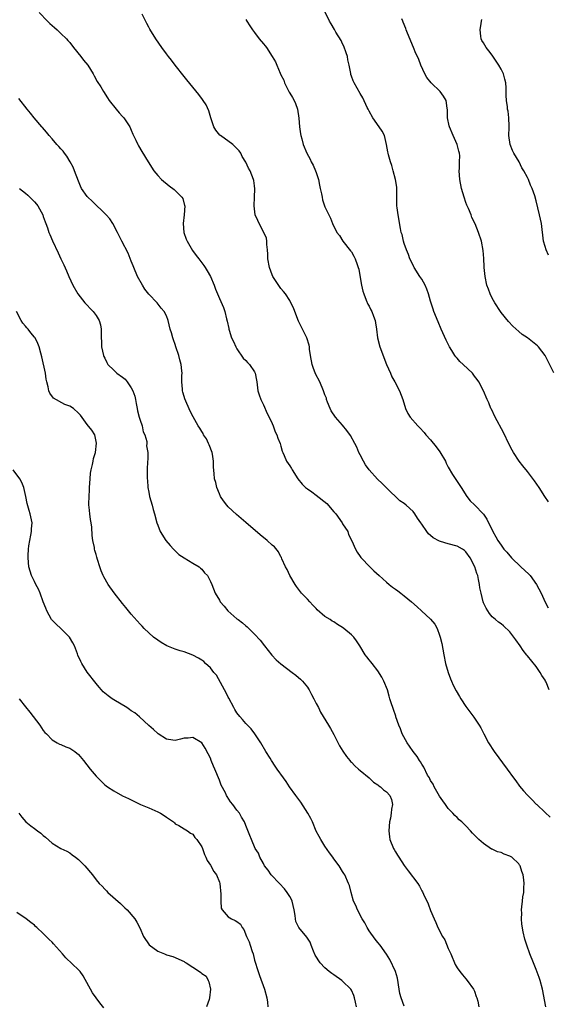
# Model space of a CAD drawing. Units: inches. Extents: x 2628000 to 2631000, y 1488000 to 1491000.
# Drawn here: x 2630548 to 2630668, y 1489486 to 1489709 of the extents above; entities that cross this region are included whole.
import ezdxf

# ---------------------------------------------------------------- set-up
doc = ezdxf.new("R2010")
doc.units = ezdxf.units.IN
doc.header["$MEASUREMENT"] = 0
doc.layers.add('LD26281488_10ft', color=91, linetype='Continuous')

msp = doc.modelspace()

# ---------------------------------------------------------------- linework, layer by layer
at = {"layer": 'LD26281488_10ft'}
for points, elevation in [([(2630552.09, 1489711), (2630553.97, 1489709), (2630554.49, 1489708.49), (2630555, 1489708.03), (2630555.53, 1489707.53), (2630556.15, 1489707), (2630557, 1489706.22), (2630558.25, 1489705), (2630558.61, 1489704.61), (2630559, 1489704.16), (2630559.9, 1489703), (2630561.52, 1489701), (2630562.15, 1489700.15), (2630563.09, 1489699), (2630564.34, 1489697), (2630564.56, 1489696.56), (2630565.28, 1489695.28), (2630566.05, 1489694.05), (2630566.67, 1489693), (2630567.62, 1489691.62), (2630568, 1489691), (2630569.54, 1489689), (2630570.22, 1489688.21), (2630571, 1489687.33), (2630571.27, 1489687), (2630572.63, 1489685), (2630573, 1489684.2), (2630573.35, 1489683.35), (2630574.02, 1489681.98), (2630574.46, 1489681), (2630574.65, 1489680.65), (2630575.37, 1489679.37), (2630576.81, 1489677), (2630578.12, 1489675), (2630579, 1489673.95), (2630579.84, 1489673), (2630581.6, 1489671.6), (2630582.76, 1489670.76), (2630583, 1489670.55), (2630584.51, 1489669), (2630584.68, 1489668.68), (2630585.12, 1489667.12), (2630585.14, 1489667), (2630584.98, 1489664.98), (2630584.77, 1489663), (2630584.95, 1489661), (2630585.48, 1489659.48), (2630585.69, 1489659), (2630586.91, 1489656.91), (2630587.73, 1489655.73), (2630588.31, 1489655), (2630589.45, 1489653.45), (2630589.81, 1489653), (2630590.23, 1489652.23), (2630591.01, 1489650.99), (2630591.86, 1489649), (2630592.1, 1489648.1), (2630592.59, 1489647), (2630593, 1489645.99), (2630593.95, 1489643.95), (2630594.26, 1489643), (2630594.62, 1489641.38), (2630594.81, 1489640.81), (2630595.15, 1489639.15), (2630595.17, 1489639), (2630595.23, 1489638.77), (2630595.8, 1489637), (2630596.21, 1489636.21), (2630596.73, 1489635), (2630597, 1489634.55), (2630598.44, 1489632.44), (2630599, 1489631.87), (2630599.4, 1489631.4), (2630599.83, 1489631), (2630601, 1489629.31), (2630601.16, 1489629), (2630601.45, 1489627.45), (2630601.5, 1489627), (2630601.78, 1489625), (2630602.06, 1489624.06), (2630602.46, 1489623), (2630603, 1489621.84), (2630603.85, 1489619.85), (2630604.33, 1489619), (2630605, 1489617.59), (2630605.26, 1489617), (2630605.67, 1489615.67), (2630606.07, 1489615), (2630606.26, 1489614.26), (2630606.82, 1489613), (2630607, 1489612.41), (2630607.28, 1489611.28), (2630607.39, 1489611), (2630607.73, 1489610.27), (2630608.28, 1489609), (2630609, 1489607.94), (2630609.36, 1489607.36), (2630609.57, 1489607), (2630610.86, 1489605), (2630611.81, 1489603.81), (2630612.58, 1489603), (2630613, 1489602.69), (2630613.99, 1489602.01), (2630615, 1489601.29), (2630617.39, 1489599.39), (2630619, 1489597.51), (2630619.46, 1489597), (2630620.9, 1489595), (2630621, 1489594.8), (2630622.16, 1489593), (2630622.37, 1489592.37), (2630623.13, 1489590.87), (2630623.94, 1489589), (2630624.3, 1489588.3), (2630625, 1489587.36), (2630625.14, 1489587.14), (2630625.25, 1489587), (2630627.21, 1489585), (2630628.12, 1489584.12), (2630629.32, 1489583), (2630631, 1489581.49), (2630631.57, 1489581), (2630632.37, 1489580.37), (2630633, 1489579.91), (2630633.55, 1489579.55), (2630634.23, 1489579), (2630635, 1489578.43), (2630636.64, 1489577), (2630637.93, 1489575.93), (2630638.92, 1489575), (2630641, 1489573.11), (2630641.95, 1489571.95), (2630642.45, 1489571), (2630643, 1489569.47), (2630643.18, 1489569), (2630643.54, 1489567.54), (2630643.74, 1489566.26), (2630643.97, 1489565), (2630644.4, 1489563), (2630644.98, 1489560.98), (2630645.52, 1489559.52), (2630645.76, 1489559), (2630646.12, 1489558.12), (2630646.81, 1489556.81), (2630647.55, 1489555.55), (2630647.88, 1489555), (2630649, 1489553.25), (2630650.8, 1489550.8), (2630651.99, 1489549), (2630652.37, 1489548.37), (2630653.05, 1489547), (2630654.12, 1489545), (2630655.46, 1489543), (2630658.4, 1489539), (2630659.84, 1489537), (2630660.32, 1489536.32), (2630661.18, 1489535.18), (2630662.09, 1489534.09), (2630663, 1489533.06), (2630664.06, 1489532.06), (2630665, 1489531.08), (2630665.1, 1489531), (2630667, 1489529.16), (2630668.13, 1489528.13)], 8520), ([(2630667.94, 1489557), (2630667.22, 1489558.78), (2630667.12, 1489559), (2630667, 1489559.2), (2630666.29, 1489560.29), (2630665.92, 1489561), (2630665, 1489562.31), (2630663, 1489564.76), (2630662.88, 1489564.88), (2630662.01, 1489566.01), (2630661.31, 1489567), (2630660.39, 1489568.39), (2630659, 1489570.24), (2630657.55, 1489571.55), (2630657, 1489572), (2630656.41, 1489572.41), (2630655.71, 1489573), (2630655, 1489573.64), (2630654.37, 1489574.37), (2630653.59, 1489575.59), (2630653, 1489576.83), (2630652.93, 1489577), (2630652.45, 1489579), (2630652.21, 1489580.21), (2630652.11, 1489581), (2630651.9, 1489582.1), (2630651.69, 1489583), (2630651.5, 1489583.5), (2630651.04, 1489585), (2630649.98, 1489587), (2630649, 1489588.37), (2630648.67, 1489588.67), (2630648.26, 1489589), (2630647, 1489589.71), (2630645, 1489590.2), (2630643.25, 1489590.75), (2630643, 1489590.8), (2630641.59, 1489591.59), (2630641, 1489592.15), (2630640.52, 1489592.52), (2630640.13, 1489593), (2630639, 1489594.66), (2630638.74, 1489595), (2630638.04, 1489596.04), (2630637.44, 1489597), (2630637, 1489597.56), (2630635.43, 1489599), (2630635, 1489599.35), (2630634, 1489600), (2630631, 1489602.91), (2630629.96, 1489603.96), (2630628.93, 1489604.93), (2630627, 1489607), (2630626.2, 1489608.2), (2630625.72, 1489609), (2630625, 1489610.41), (2630624.72, 1489611), (2630624.21, 1489612.21), (2630623.81, 1489613), (2630622.83, 1489614.83), (2630621.99, 1489615.99), (2630621, 1489617.21), (2630619.39, 1489619), (2630618.44, 1489620.44), (2630618.14, 1489621), (2630617.58, 1489622.42), (2630617.37, 1489623), (2630617.31, 1489623.31), (2630617, 1489624.05), (2630616.67, 1489625), (2630615.8, 1489627), (2630614.86, 1489628.86), (2630614.31, 1489630.31), (2630614.1, 1489631), (2630613.72, 1489633), (2630613.52, 1489634.48), (2630613.47, 1489635), (2630613.39, 1489635.39), (2630612.9, 1489637), (2630611.6, 1489639.6), (2630611, 1489640.85), (2630610.15, 1489643), (2630609.84, 1489643.84), (2630609.28, 1489645), (2630609, 1489645.5), (2630608.02, 1489647), (2630607.58, 1489647.58), (2630607, 1489648.25), (2630606.69, 1489648.69), (2630605.19, 1489651), (2630605, 1489651.37), (2630604.41, 1489653), (2630604.04, 1489655), (2630604.02, 1489656.02), (2630603.95, 1489657), (2630603.77, 1489658.23), (2630603.77, 1489659), (2630603.68, 1489659.68), (2630603.1, 1489661), (2630602.04, 1489663), (2630601.74, 1489663.74), (2630601.13, 1489665), (2630600.88, 1489667), (2630601, 1489669), (2630601.07, 1489670.93), (2630601, 1489671.57), (2630600.82, 1489672.82), (2630600.78, 1489673), (2630599.98, 1489675), (2630599.63, 1489675.63), (2630599, 1489676.99), (2630598.22, 1489678.22), (2630597.85, 1489679), (2630597.5, 1489679.5), (2630597, 1489680.07), (2630596.04, 1489681), (2630593.27, 1489683), (2630593.13, 1489683.13), (2630592.2, 1489684.2), (2630591.78, 1489685), (2630591.09, 1489687), (2630590.6, 1489688.6), (2630589.98, 1489689.98), (2630589.34, 1489691), (2630589.21, 1489691.21), (2630588.36, 1489692.36), (2630585.65, 1489695.65), (2630585, 1489696.43), (2630582.95, 1489699), (2630582.12, 1489700.12), (2630581.42, 1489701), (2630581, 1489701.59), (2630579.93, 1489703), (2630578.59, 1489705), (2630577.22, 1489707.22), (2630577, 1489707.66), (2630576.5, 1489708.5), (2630575.44, 1489710.56)], 8510), ([(2630599, 1489709.36), (2630599.21, 1489709), (2630599.93, 1489707.93), (2630600.53, 1489707), (2630601, 1489706.41), (2630602.05, 1489705), (2630603, 1489703.85), (2630603.4, 1489703.4), (2630603.68, 1489703), (2630605.01, 1489701.01), (2630605.76, 1489699.76), (2630606.05, 1489699), (2630606.84, 1489697.16), (2630607, 1489696.81), (2630607.62, 1489695.62), (2630607.84, 1489695), (2630608.87, 1489692.87), (2630609, 1489692.64), (2630609.64, 1489691.64), (2630609.99, 1489691), (2630610.29, 1489690.29), (2630610.73, 1489689), (2630611.03, 1489686.97), (2630611.22, 1489685), (2630611.42, 1489683.42), (2630611.52, 1489683), (2630611.72, 1489682.28), (2630612.02, 1489681), (2630612.84, 1489679), (2630613.62, 1489677.62), (2630613.89, 1489677), (2630614.29, 1489676.29), (2630614.86, 1489675), (2630615, 1489674.61), (2630615.51, 1489673), (2630615.74, 1489671.74), (2630615.93, 1489671), (2630616.24, 1489669.76), (2630616.33, 1489669), (2630616.43, 1489668.43), (2630617, 1489666.79), (2630618.22, 1489664.22), (2630618.73, 1489663), (2630619.71, 1489661), (2630620.33, 1489660.33), (2630621.09, 1489659), (2630622.83, 1489656.83), (2630623, 1489656.56), (2630623.58, 1489655.58), (2630623.88, 1489655), (2630624.33, 1489653.67), (2630624.57, 1489653), (2630624.66, 1489652.66), (2630625, 1489650.72), (2630625.27, 1489649), (2630625.61, 1489647.61), (2630625.79, 1489647), (2630626.38, 1489645.62), (2630626.71, 1489644.71), (2630627, 1489644.21), (2630627.38, 1489643.38), (2630627.61, 1489643), (2630628.02, 1489641.98), (2630628.37, 1489641), (2630628.45, 1489640.45), (2630628.71, 1489639), (2630628.95, 1489637), (2630629.47, 1489635), (2630631.01, 1489631.01), (2630631.89, 1489629), (2630632.21, 1489628.21), (2630632.9, 1489627), (2630633.9, 1489625), (2630634.66, 1489623), (2630635.28, 1489621), (2630635.85, 1489619.85), (2630636.35, 1489619), (2630638.08, 1489617), (2630638.55, 1489616.55), (2630639.53, 1489615.53), (2630639.94, 1489615), (2630641, 1489613.82), (2630642.27, 1489612.27), (2630643.11, 1489611.11), (2630644.35, 1489609), (2630644.55, 1489608.55), (2630645, 1489607.67), (2630645.97, 1489605.97), (2630647.9, 1489603), (2630649.24, 1489601), (2630650, 1489600), (2630651, 1489599.06), (2630652.99, 1489596.99), (2630653.8, 1489595.8), (2630655.16, 1489593), (2630655.83, 1489591.83), (2630656.27, 1489591), (2630657, 1489589.9), (2630657.66, 1489589), (2630658.29, 1489588.29), (2630659.4, 1489587), (2630661.49, 1489585), (2630663.31, 1489583.31), (2630663.59, 1489583), (2630665.06, 1489581), (2630666.08, 1489579), (2630667, 1489576.98), (2630667.7, 1489575.7)], 8500), ([(2630667.79, 1489599.79), (2630666.98, 1489600.98), (2630665.66, 1489603), (2630664.57, 1489604.57), (2630663, 1489606.63), (2630661.94, 1489607.94), (2630661.13, 1489609), (2630659.79, 1489611), (2630659.49, 1489611.49), (2630658.82, 1489612.82), (2630657.54, 1489615.54), (2630655.63, 1489619), (2630654.8, 1489620.8), (2630654.7, 1489621), (2630654.23, 1489622.23), (2630653.87, 1489623), (2630653.03, 1489625), (2630651.94, 1489627), (2630651.54, 1489627.54), (2630651, 1489628.35), (2630650.48, 1489629), (2630648.4, 1489631), (2630647.66, 1489631.66), (2630647, 1489632.38), (2630646.72, 1489632.72), (2630646.53, 1489633), (2630645.81, 1489634.19), (2630645.29, 1489635), (2630645.18, 1489635.18), (2630644.52, 1489636.52), (2630643.4, 1489639), (2630642.69, 1489640.69), (2630641.76, 1489643), (2630641.55, 1489643.55), (2630641, 1489645.37), (2630640.55, 1489647), (2630640.12, 1489648.12), (2630639.74, 1489649), (2630639, 1489650.34), (2630638.54, 1489651), (2630637.28, 1489653), (2630637.19, 1489653.19), (2630637, 1489653.55), (2630636.3, 1489655), (2630635.95, 1489655.95), (2630635.52, 1489657), (2630635, 1489658.49), (2630634.84, 1489659), (2630634.51, 1489660.51), (2630634.34, 1489661), (2630634.14, 1489661.86), (2630633.61, 1489665), (2630633.43, 1489666.57), (2630633.36, 1489667), (2630633.34, 1489667.34), (2630633.32, 1489670.68), (2630633.3, 1489671.3), (2630633.03, 1489673), (2630632.5, 1489675), (2630632.21, 1489676.21), (2630631.86, 1489677), (2630631.4, 1489678.61), (2630631.33, 1489679), (2630631.3, 1489679.3), (2630630.99, 1489680.99), (2630630.5, 1489683), (2630629.97, 1489683.97), (2630629.31, 1489685), (2630627.87, 1489687), (2630627, 1489688.58), (2630626.78, 1489689), (2630626.58, 1489689.42), (2630625.61, 1489691.61), (2630625, 1489692.55), (2630623.63, 1489695), (2630623.42, 1489695.42), (2630623, 1489696.51), (2630622.88, 1489696.88), (2630622.86, 1489697.14), (2630622.5, 1489699), (2630622.2, 1489700.2), (2630622.09, 1489701), (2630621.83, 1489701.83), (2630621.3, 1489703.3), (2630621, 1489703.84), (2630620.65, 1489704.65), (2630619.48, 1489706.52), (2630619.15, 1489707.15), (2630618.42, 1489708.42), (2630618.02, 1489709), (2630617.02, 1489711.02)], 8490), ([(2630669, 1489629.11), (2630667.03, 1489633), (2630665.51, 1489635), (2630665.25, 1489635.25), (2630664.15, 1489636.15), (2630663, 1489637), (2630661.83, 1489637.83), (2630661, 1489638.51), (2630659.7, 1489639.7), (2630658.72, 1489640.72), (2630657, 1489642.83), (2630656.87, 1489643), (2630655.59, 1489645), (2630655, 1489646.08), (2630654.54, 1489647), (2630654.13, 1489648.13), (2630653.79, 1489649), (2630653.37, 1489651), (2630653.17, 1489653), (2630653.17, 1489653.17), (2630653.06, 1489655.06), (2630652.92, 1489656.92), (2630652.53, 1489659), (2630651.87, 1489661), (2630651.09, 1489662.91), (2630650.39, 1489664.39), (2630650.18, 1489665), (2630649.6, 1489666.4), (2630649.22, 1489667.22), (2630649, 1489667.83), (2630648.6, 1489669), (2630648.04, 1489671), (2630647.67, 1489673), (2630647.52, 1489675), (2630647.53, 1489675.53), (2630647.59, 1489677), (2630647.6, 1489678.4), (2630647.57, 1489679), (2630647.44, 1489679.44), (2630647.05, 1489681), (2630646.1, 1489683), (2630645.27, 1489685), (2630645.24, 1489685.24), (2630644.86, 1489687), (2630644.85, 1489688.85), (2630644.74, 1489689.26), (2630644.52, 1489691), (2630643.94, 1489691.94), (2630643.13, 1489693), (2630641.09, 1489695), (2630640.17, 1489696.17), (2630639.68, 1489697), (2630638.79, 1489699), (2630638.29, 1489700.29), (2630637.99, 1489701), (2630637.67, 1489701.67), (2630637.12, 1489703), (2630635.74, 1489706.26), (2630635.45, 1489707), (2630635.34, 1489707.34), (2630634.78, 1489708.78), (2630634.66, 1489709), (2630634.46, 1489709.54)], 8480), ([(2630667.81, 1489655.81), (2630667.23, 1489657), (2630667, 1489657.8), (2630666.62, 1489659), (2630666.19, 1489663), (2630665.98, 1489663.98), (2630665.77, 1489665), (2630665, 1489668.15), (2630664.66, 1489669.34), (2630664.07, 1489671), (2630663.7, 1489671.7), (2630663.25, 1489673), (2630663, 1489673.5), (2630662.19, 1489675), (2630661.71, 1489675.71), (2630661.11, 1489677), (2630659.92, 1489679), (2630659.6, 1489679.6), (2630659.09, 1489681), (2630658.8, 1489683), (2630658.85, 1489684.85), (2630658.83, 1489685.17), (2630658.8, 1489687), (2630658.58, 1489688.58), (2630658.5, 1489689), (2630658.43, 1489689.57), (2630658.23, 1489691), (2630658.15, 1489692.15), (2630658.16, 1489693.84), (2630658.08, 1489695), (2630657.85, 1489695.85), (2630657.59, 1489697), (2630657, 1489698.06), (2630656.52, 1489699), (2630655.92, 1489699.92), (2630655, 1489701.28), (2630654.24, 1489702.24), (2630653.59, 1489703), (2630653, 1489704.08), (2630652.64, 1489704.64), (2630652.48, 1489705), (2630652.43, 1489705.57), (2630652.25, 1489707), (2630652.46, 1489708.46), (2630652.56, 1489709), (2630652.61, 1489709.39)], 8470), ([(2630667.19, 1489485), (2630666.43, 1489489), (2630665.88, 1489491), (2630665.64, 1489491.64), (2630665, 1489493.47), (2630664.34, 1489495), (2630663.54, 1489497), (2630662.82, 1489499), (2630662.38, 1489500.38), (2630662.03, 1489502.03), (2630661.75, 1489503.75), (2630661.66, 1489505), (2630661.74, 1489506.26), (2630661.68, 1489507), (2630661.7, 1489507.7), (2630661.9, 1489509), (2630661.98, 1489509.98), (2630662.15, 1489511), (2630662.15, 1489512.15), (2630662.22, 1489513), (2630662.16, 1489513.84), (2630661.99, 1489515), (2630661.73, 1489515.73), (2630661.32, 1489517), (2630661.2, 1489517.2), (2630661, 1489517.48), (2630659.41, 1489519), (2630659, 1489519.27), (2630657.71, 1489519.71), (2630657, 1489520.06), (2630656.22, 1489520.22), (2630655, 1489520.82), (2630654.85, 1489520.85), (2630653, 1489522.09), (2630651.94, 1489523), (2630651.46, 1489523.46), (2630651, 1489524.02), (2630650.48, 1489524.48), (2630650.03, 1489525), (2630649, 1489526.1), (2630648.08, 1489527), (2630647.52, 1489527.52), (2630647, 1489528.03), (2630646.51, 1489528.51), (2630646.08, 1489529), (2630645, 1489530.08), (2630644.36, 1489531), (2630643.78, 1489531.78), (2630643, 1489532.86), (2630641.81, 1489535), (2630641.58, 1489535.58), (2630641, 1489536.44), (2630640.83, 1489536.83), (2630640.72, 1489537), (2630640.32, 1489537.68), (2630639.48, 1489539.48), (2630639, 1489540.12), (2630638.71, 1489540.71), (2630638.45, 1489541), (2630637.92, 1489541.92), (2630637.02, 1489543), (2630636.23, 1489544.23), (2630635.64, 1489545), (2630634.56, 1489547), (2630634.15, 1489548.15), (2630633.79, 1489549), (2630633.13, 1489550.87), (2630633.08, 1489551.08), (2630632.56, 1489552.56), (2630632.38, 1489553), (2630632.12, 1489553.88), (2630631.77, 1489555), (2630631.56, 1489555.56), (2630631.17, 1489557), (2630630.36, 1489559), (2630629.9, 1489559.9), (2630629, 1489561.36), (2630627.69, 1489563), (2630627.41, 1489563.41), (2630627, 1489563.88), (2630626.52, 1489564.52), (2630626.13, 1489565), (2630624.93, 1489567), (2630624.17, 1489568.17), (2630623.55, 1489569), (2630623, 1489569.5), (2630621.27, 1489571), (2630621, 1489571.19), (2630619.86, 1489571.86), (2630619, 1489572.46), (2630618.66, 1489572.66), (2630618.19, 1489573), (2630617, 1489573.73), (2630615.25, 1489575.25), (2630615, 1489575.49), (2630614.27, 1489576.28), (2630613.58, 1489577), (2630613, 1489577.65), (2630611.67, 1489579), (2630611, 1489579.9), (2630610.54, 1489580.54), (2630610.19, 1489581), (2630609, 1489583), (2630608.4, 1489584.4), (2630608, 1489585), (2630607.2, 1489586.8), (2630607.1, 1489587.1), (2630607, 1489587.26), (2630606.42, 1489588.42), (2630605.5, 1489589.5), (2630605, 1489589.93), (2630603.83, 1489591), (2630602.27, 1489592.27), (2630599, 1489595.08), (2630597.95, 1489595.95), (2630596.88, 1489596.88), (2630595, 1489598.65), (2630594.7, 1489599), (2630593.96, 1489599.96), (2630593.29, 1489601), (2630593, 1489601.62), (2630592.45, 1489603), (2630592.17, 1489604.17), (2630591.92, 1489605), (2630591.81, 1489606.19), (2630591.64, 1489607.64), (2630591.65, 1489609), (2630591.42, 1489610.58), (2630591.34, 1489611), (2630590.7, 1489612.7), (2630590.57, 1489613), (2630590.05, 1489614.05), (2630589.44, 1489615), (2630589.29, 1489615.29), (2630589, 1489615.74), (2630588.54, 1489616.54), (2630588.21, 1489617), (2630587.05, 1489619.05), (2630586.37, 1489620.37), (2630585.16, 1489623.16), (2630585, 1489623.74), (2630584.7, 1489624.7), (2630584.65, 1489625), (2630584.65, 1489625.35), (2630584.5, 1489627), (2630584.5, 1489628.5), (2630584.52, 1489629), (2630584.48, 1489629.52), (2630584.31, 1489631), (2630584.01, 1489632.01), (2630583.78, 1489633), (2630583.14, 1489635), (2630583, 1489635.51), (2630582.62, 1489636.62), (2630582.43, 1489637), (2630582.15, 1489638.15), (2630581.85, 1489639), (2630581.39, 1489641), (2630581, 1489642), (2630580.5, 1489643), (2630579.77, 1489643.77), (2630578.88, 1489645), (2630577, 1489646.96), (2630576.09, 1489648.09), (2630575.51, 1489649), (2630574.42, 1489651), (2630573.57, 1489653), (2630573.42, 1489653.42), (2630573, 1489654.47), (2630572.27, 1489656.27), (2630570.87, 1489659), (2630569.9, 1489661), (2630568.83, 1489663), (2630568.1, 1489664.1), (2630567.32, 1489665), (2630564.12, 1489668.12), (2630563.14, 1489669), (2630563, 1489669.17), (2630561.71, 1489671), (2630561.47, 1489671.47), (2630561, 1489672.65), (2630560.13, 1489675), (2630559.79, 1489675.79), (2630559.13, 1489677), (2630558.33, 1489678.33), (2630557.83, 1489679), (2630557.49, 1489679.49), (2630557, 1489680), (2630556.54, 1489680.54), (2630556.1, 1489681), (2630555, 1489682.27), (2630554.32, 1489683), (2630553.77, 1489683.77), (2630552.82, 1489684.82), (2630552.64, 1489685), (2630550.92, 1489687), (2630550.08, 1489688.08), (2630549.31, 1489689), (2630547.42, 1489691.42)], 8530), ([(2630547.61, 1489671), (2630549, 1489669.91), (2630549.48, 1489669.48), (2630550.5, 1489668.5), (2630551, 1489667.97), (2630551.43, 1489667.43), (2630551.74, 1489667), (2630552.87, 1489665), (2630553, 1489664.65), (2630553.4, 1489663.4), (2630553.6, 1489663), (2630553.97, 1489662.03), (2630554.3, 1489661), (2630554.49, 1489660.49), (2630555.1, 1489659.1), (2630556.38, 1489656.38), (2630557, 1489655.01), (2630557.66, 1489653.66), (2630558.27, 1489652.27), (2630558.79, 1489651), (2630559.71, 1489649), (2630560.87, 1489647), (2630562.44, 1489645), (2630562.71, 1489644.71), (2630563, 1489644.45), (2630563.68, 1489643.68), (2630564.31, 1489643), (2630565, 1489642.1), (2630565.69, 1489641), (2630565.97, 1489639.97), (2630566.17, 1489639), (2630566.18, 1489638.18), (2630566.14, 1489637), (2630566.2, 1489636.2), (2630566.24, 1489635), (2630566.72, 1489633), (2630566.79, 1489632.79), (2630567, 1489632.38), (2630567.43, 1489631.43), (2630567.68, 1489631), (2630569, 1489629.67), (2630569.7, 1489629), (2630571, 1489628.09), (2630571.62, 1489627.62), (2630572.04, 1489627), (2630573, 1489625.7), (2630573.38, 1489625), (2630573.79, 1489623.79), (2630573.99, 1489623), (2630574.11, 1489622.11), (2630574.34, 1489621), (2630574.42, 1489620.42), (2630574.8, 1489619), (2630575, 1489618.33), (2630575.47, 1489617), (2630575.71, 1489615.71), (2630576.09, 1489615), (2630576.55, 1489613.45), (2630576.54, 1489613), (2630576.47, 1489612.47), (2630576.73, 1489611), (2630576.72, 1489609.28), (2630576.67, 1489609), (2630576.61, 1489607), (2630576.61, 1489605.39), (2630576.63, 1489605), (2630576.68, 1489604.68), (2630576.78, 1489603), (2630577, 1489601.94), (2630577.16, 1489601), (2630577.74, 1489599), (2630578, 1489598), (2630578.29, 1489597), (2630578.79, 1489595), (2630579, 1489594.43), (2630579.59, 1489593), (2630580.88, 1489591), (2630581.84, 1489589.84), (2630582.6, 1489589), (2630582.78, 1489588.78), (2630583.83, 1489587.83), (2630585.03, 1489587.03), (2630587, 1489585.81), (2630588.4, 1489585), (2630588.71, 1489584.71), (2630589, 1489584.47), (2630589.66, 1489583.66), (2630590.29, 1489583), (2630591, 1489581.65), (2630591.28, 1489581), (2630592.09, 1489579), (2630593, 1489577.42), (2630593.22, 1489577), (2630594.08, 1489576.08), (2630594.91, 1489575), (2630597, 1489573.2), (2630597.12, 1489573.12), (2630597.24, 1489573), (2630598.28, 1489572.28), (2630599, 1489571.56), (2630599.34, 1489571.34), (2630601, 1489569.69), (2630602.3, 1489568.3), (2630603.24, 1489567), (2630604.92, 1489564.92), (2630605.88, 1489563.88), (2630607, 1489562.96), (2630609.55, 1489561), (2630610.35, 1489560.35), (2630611, 1489559.86), (2630611.46, 1489559.46), (2630611.88, 1489559), (2630613, 1489557.61), (2630613.25, 1489557.25), (2630613.4, 1489557), (2630613.95, 1489555.95), (2630614.48, 1489555), (2630615, 1489553.94), (2630615.5, 1489553), (2630615.99, 1489551.99), (2630616.62, 1489551), (2630617.82, 1489549), (2630618.25, 1489548.25), (2630619, 1489546.9), (2630620.32, 1489544.32), (2630621.07, 1489543.07), (2630621.88, 1489541.88), (2630622.62, 1489541), (2630622.78, 1489540.78), (2630623, 1489540.57), (2630623.75, 1489539.75), (2630624.64, 1489539), (2630625, 1489538.67), (2630627.02, 1489537), (2630628.03, 1489536.03), (2630629, 1489535.41), (2630629.22, 1489535.22), (2630629.64, 1489535), (2630630.33, 1489534.33), (2630631, 1489533.83), (2630631.75, 1489533), (2630632.08, 1489532.08), (2630632.33, 1489531), (2630632.09, 1489529.91), (2630632.07, 1489529), (2630631.89, 1489527.89), (2630631.67, 1489527), (2630631.49, 1489525), (2630631.65, 1489523.65), (2630631.76, 1489523), (2630632.56, 1489521), (2630632.73, 1489520.73), (2630633, 1489520.24), (2630633.48, 1489519.48), (2630633.75, 1489519), (2630635, 1489517.13), (2630635.92, 1489515.92), (2630638.06, 1489513), (2630638.44, 1489512.44), (2630639, 1489511.38), (2630639.14, 1489511.14), (2630639.37, 1489510.63), (2630640.41, 1489508.41), (2630641, 1489506.9), (2630641.79, 1489505), (2630642.19, 1489504.19), (2630642.65, 1489503), (2630643.71, 1489501), (2630644.22, 1489500.22), (2630645, 1489498.22), (2630645.57, 1489497), (2630646.61, 1489494.61), (2630647, 1489493.84), (2630647.62, 1489493), (2630648.24, 1489492.24), (2630649, 1489491.39), (2630649.33, 1489491), (2630650.77, 1489489), (2630651, 1489488.53), (2630651.37, 1489487.37), (2630651.53, 1489487), (2630651.7, 1489486.3), (2630651.97, 1489485)], 8540), ([(2630635, 1489485.13), (2630634.28, 1489487), (2630634.03, 1489488.03), (2630633.89, 1489489), (2630633.48, 1489491.48), (2630633, 1489493), (2630631.75, 1489495.75), (2630630.99, 1489496.99), (2630629.5, 1489499), (2630629, 1489499.58), (2630628.38, 1489500.38), (2630627, 1489502.27), (2630626.58, 1489503), (2630626.06, 1489504.06), (2630625.48, 1489505), (2630624.41, 1489507), (2630624.01, 1489508.01), (2630623.5, 1489509), (2630622.92, 1489511), (2630622.54, 1489512.54), (2630622.38, 1489513), (2630621.49, 1489515), (2630621.28, 1489515.28), (2630621, 1489515.78), (2630620.19, 1489517), (2630619, 1489518.64), (2630618.75, 1489519), (2630618, 1489520), (2630617, 1489521.48), (2630616.07, 1489523), (2630615.67, 1489523.67), (2630615, 1489524.94), (2630614.15, 1489527), (2630613.79, 1489527.79), (2630613.14, 1489529), (2630611.5, 1489531.5), (2630610.35, 1489533), (2630608.94, 1489535), (2630608.19, 1489536.19), (2630607.56, 1489537), (2630606.16, 1489539), (2630605.71, 1489539.71), (2630604.83, 1489541), (2630604.53, 1489541.47), (2630603.57, 1489543), (2630602.41, 1489545), (2630601.04, 1489547.04), (2630600.2, 1489548.2), (2630599, 1489549.36), (2630598.29, 1489550.29), (2630597.65, 1489551), (2630597, 1489551.79), (2630596.54, 1489552.54), (2630596.29, 1489553), (2630595.14, 1489555.14), (2630595, 1489555.37), (2630594.48, 1489556.48), (2630594.21, 1489557), (2630592.34, 1489560.34), (2630591.76, 1489561), (2630591, 1489562.04), (2630589.88, 1489563), (2630589.45, 1489563.45), (2630589, 1489563.8), (2630588.25, 1489564.25), (2630587, 1489564.9), (2630585, 1489565.66), (2630584.08, 1489565.92), (2630583, 1489566.27), (2630581.05, 1489567.04), (2630579.77, 1489567.77), (2630579, 1489568.31), (2630578.07, 1489569), (2630577, 1489569.97), (2630575.93, 1489571), (2630575.47, 1489571.47), (2630575, 1489571.98), (2630573, 1489574.26), (2630572.39, 1489575), (2630571.74, 1489575.74), (2630571, 1489576.67), (2630569.11, 1489579.11), (2630567.73, 1489581), (2630566.73, 1489582.73), (2630566.59, 1489583), (2630566.12, 1489584.12), (2630565.82, 1489585), (2630565.33, 1489586.67), (2630565.17, 1489587.17), (2630565, 1489587.81), (2630564.73, 1489588.73), (2630564.67, 1489589), (2630564.61, 1489589.39), (2630564.26, 1489591), (2630564.1, 1489592.1), (2630564, 1489594), (2630563.89, 1489595), (2630563.73, 1489595.73), (2630563.57, 1489597), (2630563.45, 1489598.55), (2630563.36, 1489599), (2630563.33, 1489599.33), (2630563.41, 1489601), (2630563.52, 1489602.48), (2630563.52, 1489603), (2630563.62, 1489605), (2630563.75, 1489606.25), (2630563.89, 1489607), (2630564.22, 1489608.22), (2630564.36, 1489609), (2630564.42, 1489609.58), (2630564.85, 1489611), (2630565.13, 1489613.13), (2630564.69, 1489615), (2630564.04, 1489616.04), (2630563, 1489617.34), (2630561.43, 1489619.43), (2630561, 1489619.91), (2630559.84, 1489621), (2630559, 1489621.53), (2630557.9, 1489621.9), (2630555.32, 1489623.32), (2630554.48, 1489624.48), (2630554.28, 1489625), (2630554.13, 1489625.87), (2630553.8, 1489627), (2630553.68, 1489627.68), (2630553.48, 1489629), (2630552.7, 1489632.7), (2630552.46, 1489633.54), (2630552.08, 1489635), (2630551.75, 1489635.75), (2630551.16, 1489637), (2630551, 1489637.21), (2630550.18, 1489638.18), (2630549.54, 1489639), (2630549.28, 1489639.28), (2630549, 1489639.67), (2630548.37, 1489640.37), (2630547.96, 1489641), (2630546.89, 1489643)], 8550), ([(2630624.13, 1489485), (2630623.93, 1489486.07), (2630623.73, 1489487), (2630623.54, 1489487.54), (2630623, 1489488.79), (2630622.9, 1489489), (2630621, 1489490.85), (2630620.82, 1489491), (2630619, 1489492.25), (2630618.53, 1489492.53), (2630617.98, 1489493), (2630617, 1489493.86), (2630615.88, 1489495), (2630614.77, 1489496.77), (2630614.37, 1489497.63), (2630613.85, 1489499), (2630613.66, 1489499.66), (2630613, 1489500.63), (2630612.86, 1489500.86), (2630611.03, 1489503.03), (2630610.4, 1489504.4), (2630610.28, 1489505), (2630610.23, 1489505.77), (2630610.02, 1489507), (2630609.53, 1489509), (2630609.37, 1489509.37), (2630609, 1489510.04), (2630608.44, 1489511), (2630607.81, 1489511.81), (2630606.69, 1489513), (2630604.78, 1489515), (2630604.06, 1489516.06), (2630603.29, 1489517), (2630603, 1489517.55), (2630602.18, 1489519), (2630601.89, 1489519.89), (2630601.17, 1489521), (2630600.28, 1489523), (2630599.93, 1489523.93), (2630599, 1489526.18), (2630598.68, 1489527), (2630598.06, 1489528.06), (2630597.56, 1489529), (2630597, 1489529.7), (2630596.09, 1489531), (2630595.56, 1489531.56), (2630594.78, 1489532.78), (2630594.66, 1489533), (2630594.38, 1489533.62), (2630593.4, 1489535.4), (2630593, 1489536.54), (2630591.95, 1489539), (2630591.7, 1489539.7), (2630591.16, 1489541), (2630591, 1489541.47), (2630590.49, 1489542.49), (2630589.75, 1489543.75), (2630589, 1489544.97), (2630587, 1489546.2), (2630585.91, 1489546.09), (2630585, 1489546.04), (2630584.21, 1489545.79), (2630583, 1489545.52), (2630582.4, 1489545.6), (2630581, 1489545.86), (2630579.12, 1489547), (2630579, 1489547.08), (2630578.03, 1489548.03), (2630577, 1489548.93), (2630574.87, 1489550.87), (2630573.78, 1489551.78), (2630573, 1489552.28), (2630572.6, 1489552.6), (2630571.96, 1489553), (2630569, 1489554.77), (2630568.66, 1489555), (2630567.71, 1489555.71), (2630566.62, 1489556.62), (2630566.25, 1489557), (2630565.67, 1489557.67), (2630565, 1489558.45), (2630563, 1489561.08), (2630561.79, 1489563), (2630561.5, 1489563.5), (2630560.89, 1489564.89), (2630560.78, 1489565.22), (2630560.1, 1489567), (2630559.74, 1489567.74), (2630558.99, 1489568.99), (2630557, 1489570.99), (2630555.94, 1489571.94), (2630555, 1489572.85), (2630554.87, 1489573), (2630553.82, 1489575), (2630553.58, 1489575.58), (2630553, 1489577.07), (2630552.3, 1489579), (2630551.93, 1489579.93), (2630551.33, 1489581), (2630551, 1489581.65), (2630550.57, 1489582.57), (2630550.34, 1489583), (2630549.74, 1489585), (2630549.54, 1489587), (2630549.59, 1489587.59), (2630549.61, 1489589), (2630549.76, 1489589.76), (2630549.93, 1489591), (2630550.21, 1489592.21), (2630550.35, 1489593), (2630550.35, 1489593.65), (2630550.47, 1489595), (2630550.04, 1489597), (2630549.77, 1489597.77), (2630549.35, 1489599.35), (2630549.04, 1489601), (2630548.6, 1489603), (2630548.15, 1489604.15), (2630547.67, 1489605), (2630546.14, 1489607)], 8560), ([(2630547.53, 1489555), (2630549, 1489553.2), (2630549.97, 1489551.97), (2630552.19, 1489549), (2630553, 1489547.82), (2630553.37, 1489547.37), (2630553.71, 1489547), (2630555, 1489545.69), (2630556.18, 1489545), (2630556.71, 1489544.71), (2630557, 1489544.61), (2630558.12, 1489544.12), (2630559, 1489543.78), (2630559.5, 1489543.5), (2630560.21, 1489543), (2630561, 1489542.33), (2630562.14, 1489541), (2630563.67, 1489539), (2630565, 1489537.42), (2630565.38, 1489537), (2630567, 1489535.48), (2630567.63, 1489535), (2630569, 1489534.05), (2630571, 1489532.97), (2630572.36, 1489532.36), (2630575.11, 1489531), (2630577, 1489530.2), (2630579, 1489529.33), (2630579.65, 1489529), (2630580.5, 1489528.5), (2630581, 1489528.11), (2630581.65, 1489527.65), (2630582.62, 1489527), (2630582.78, 1489526.78), (2630583, 1489526.58), (2630583.83, 1489526.17), (2630585, 1489525.44), (2630585.75, 1489525), (2630586.45, 1489524.45), (2630587, 1489524.22), (2630587.47, 1489523.47), (2630587.87, 1489523), (2630589, 1489521.36), (2630589.14, 1489521), (2630589.64, 1489519.64), (2630589.95, 1489519), (2630590.26, 1489518.26), (2630591, 1489517.18), (2630591.78, 1489515.78), (2630592.32, 1489515), (2630593, 1489513.35), (2630593.11, 1489513), (2630593.37, 1489510.63), (2630593.37, 1489509), (2630593.43, 1489507.43), (2630593.62, 1489507), (2630595, 1489505.48), (2630595.76, 1489505), (2630596.63, 1489504.63), (2630597, 1489504.38), (2630597.79, 1489503.79), (2630598.16, 1489503), (2630598.56, 1489502.56), (2630599.15, 1489501), (2630599.79, 1489499.79), (2630600.01, 1489499), (2630600.47, 1489497.53), (2630600.68, 1489497), (2630601, 1489495.62), (2630601.85, 1489493), (2630602.15, 1489492.15), (2630603.23, 1489489), (2630603.77, 1489487), (2630603.91, 1489486.09), (2630604, 1489485)], 8570), ([(2630547.45, 1489529), (2630548.12, 1489528.12), (2630549.07, 1489527.07), (2630550.15, 1489526.15), (2630551, 1489525.49), (2630551.71, 1489525), (2630552.44, 1489524.44), (2630553, 1489523.93), (2630553.52, 1489523.52), (2630555, 1489522.22), (2630556.98, 1489521), (2630558.34, 1489520.34), (2630559, 1489519.99), (2630559.56, 1489519.56), (2630560.34, 1489519), (2630561, 1489518.45), (2630562.43, 1489517), (2630564.16, 1489515), (2630565, 1489513.88), (2630565.73, 1489513), (2630566.39, 1489512.39), (2630567, 1489511.7), (2630567.36, 1489511.36), (2630567.69, 1489511), (2630570.51, 1489508.51), (2630571.5, 1489507.5), (2630572.07, 1489507), (2630573.81, 1489505), (2630574.26, 1489504.26), (2630574.95, 1489502.95), (2630575.76, 1489501), (2630577.05, 1489499.05), (2630579, 1489497.63), (2630580.54, 1489497), (2630580.88, 1489496.88), (2630581, 1489496.82), (2630582.46, 1489496.46), (2630585, 1489495.27), (2630585.15, 1489495.15), (2630585.44, 1489495), (2630587, 1489494.03), (2630588.52, 1489493), (2630588.8, 1489492.8), (2630589, 1489492.6), (2630589.98, 1489491.98), (2630590.44, 1489491), (2630590.65, 1489490.65), (2630591.02, 1489489), (2630590.77, 1489487), (2630590.68, 1489486.68), (2630590.07, 1489485)], 8580), ([(2630566.76, 1489484.76), (2630565.87, 1489485.87), (2630565, 1489487.04), (2630564.21, 1489488.21), (2630562.05, 1489492.05), (2630561.35, 1489493), (2630561, 1489493.43), (2630558.14, 1489496.14), (2630557.35, 1489497), (2630555.34, 1489499.34), (2630555, 1489499.71), (2630554.33, 1489500.33), (2630553, 1489501.69), (2630551.56, 1489503), (2630551.26, 1489503.26), (2630551, 1489503.52), (2630550.15, 1489504.15), (2630549.15, 1489505), (2630547, 1489506.44)], 8590)]:
    msp.add_lwpolyline(points, dxfattribs=dict(at, elevation=elevation))

doc.saveas('drawing.dxf')
